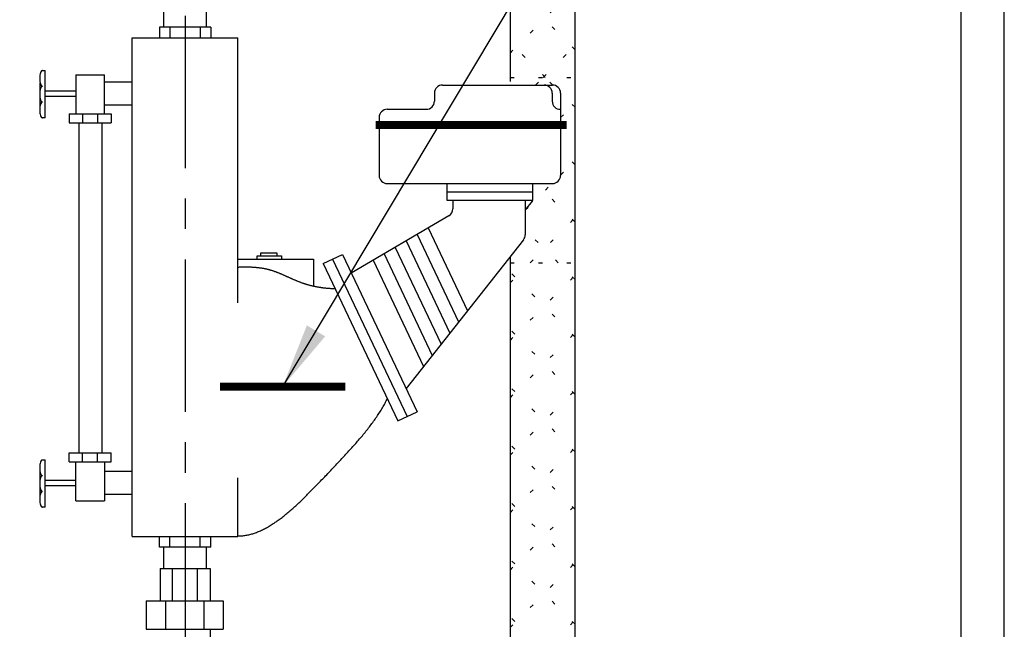
# Model space of a CAD drawing. Extents: x -45 to 116, y 199 to 400.
# Drawn here: x 43 to 73, y 275 to 294 of the extents above; entities that cross this region are included whole.
import ezdxf

# ---------------------------------------------------------------- set-up
doc = ezdxf.new("R2010")
doc.units = 0
doc.header["$LTSCALE"] = 0.25
doc.header["$MEASUREMENT"] = 0
doc.linetypes.add('ACAD_ISO07W100', pattern=[3.5, 0.5, -3])
doc.linetypes.add('CENTER', pattern=[2, 1.25, -0.25, 0.25, -0.25])
doc.layers.get('0').update_dxf_attribs({"color": 250, "linetype": 'CONTINUOUS'})
doc.layers.get('DEFPOINTS').update_dxf_attribs({"linetype": 'CONTINUOUS'})
for name, color, linetype in [('1', 1, 'CONTINUOUS'), ('3', 5, 'CONTINUOUS'), ('C', 3, 'CENTER'), ('DIM-TEXT', 3, 'CONTINUOUS'), ('H1', 6, 'ACAD_ISO07W100')]:
    doc.layers.add(name, color=color, linetype=linetype)
doc.styles.add('TXT', font='txt')
doc.dimstyles.get("Standard").update_dxf_attribs({"dimtxt": 0.18, "dimasz": 0.18, "dimexe": 0.18, "dimexo": 0.0625, "dimgap": 0.09, "dimtad": 0, "dimtih": 1, "dimtoh": 1, "dimdec": 4, "dimzin": 0, "dimdsep": 46, "dimtxsty": 'TXT', "dimcen": 0.09, "dimadec": 0, "dimazin": 0, "dimtfac": 1, "dimtdec": 4, "dimtofl": 0, "dimtmove": 2, "dimatfit": 3, "dimfxl": 0, "dimtolj": 1, "dimtzin": 0, "dimarcsym": 0})

# ---------------------------------------------------------------- blocks, each defined once
blk = doc.blocks.new('*U20')
at = {"color": 4}
for s, p in [('41"', (38.042, 320.767)), ('approximate', (32.042, 318.267))]:
    blk.add_text(s, height=1.5, dxfattribs=at).set_placement(p)
blk = doc.blocks.new('*D19')
at = {"layer": 'DEFPOINTS', "color": 0}
for p in [(19.042, 320.017), (60.042, 303.142), (19.042, 292.452)]:
    blk.add_point(p, dxfattribs=at)
at = {"layer": 'DIM-TEXT', "color": 0}
for p, q in [((19.042, 293.452), (19.042, 321.017)), ((60.042, 304.142), (60.042, 321.017)), ((20.542, 320.017), (31.042, 320.017)), ((58.542, 320.017), (48.042, 320.017))]:
    blk.add_line(p, q, dxfattribs=at)
for points in [[(20.542, 320.267), (20.542, 319.767), (19.042, 320.017)], [(58.542, 320.267), (58.542, 319.767), (60.042, 320.017)]]:
    blk.add_solid(points, dxfattribs=at)
blk.add_blockref('*U20', (0, 0))
blk = doc.blocks.new('*X37')
at = {"color": 0}
for p, q in [((36.042, 297.716), (41.404, 303.079)), ((36.042, 299.484), (39.637, 303.079)), ((36.042, 301.252), (37.869, 303.079)), ((36.042, 303.02), (36.101, 303.079)), ((39.968, 299.235), (36.124, 303.079)), ((41.137, 299.834), (37.892, 303.079)), ((42.135, 300.604), (39.66, 303.079)), ((42.135, 302.372), (41.427, 303.079)), ((42.635, 300.774), (44.94, 303.079)), ((42.635, 302.542), (43.172, 303.079)), ((45.36, 300.914), (43.195, 303.079)), ((44.399, 300.77), (46.681, 303.052)), ((46.681, 301.362), (44.963, 303.079)), ((49.629, 302.465), (50.243, 303.079)), ((49.93, 300.998), (52.011, 303.079)), ((52.184, 301.161), (50.266, 303.079)), ((52.184, 302.929), (52.034, 303.079)), ((52.184, 301.485), (53.779, 303.079)), ((52.964, 300.496), (55.547, 303.079)), ((60.042, 296.839), (53.802, 303.079)), ((54.318, 300.083), (57.314, 303.079)), ((55.553, 299.55), (59.082, 303.079)), ((60.042, 298.607), (55.569, 303.079)), ((60.042, 300.375), (57.337, 303.079)), ((60.042, 302.143), (59.105, 303.079)), ((48.965, 302.612), (48.838, 302.74)), ((55.574, 299.539), (52.184, 302.929)), ((42.135, 302.042), (42.635, 302.542)), ((49.238, 302.074), (49.629, 302.465)), ((42.635, 301.872), (42.135, 302.372)), ((49.629, 301.949), (49.238, 302.34)), ((56.644, 298.874), (60.042, 302.271)), ((36.042, 295.949), (42.135, 302.042)), ((43.843, 300.663), (42.635, 301.872)), ((50.655, 300.923), (49.629, 301.949)), ((48.838, 301.674), (48.901, 301.737)), ((38.966, 298.469), (36.042, 301.394)), ((46.416, 301.019), (46.681, 301.284)), ((51.501, 300.801), (52.184, 301.485)), ((52.811, 300.535), (52.184, 301.161)), ((42.135, 300.274), (42.635, 300.774)), ((42.434, 300.305), (42.135, 300.604)), ((57.534, 297.995), (60.042, 300.503)), ((42.039, 300.178), (42.135, 300.274)), ((38.227, 297.441), (36.042, 299.626)), ((58.036, 296.73), (60.042, 298.736)), ((38.042, 295.858), (36.042, 297.858)), ((60.042, 295.072), (57.96, 297.153)), ((58.042, 294.968), (60.042, 296.968)), ((36.042, 294.181), (38.042, 296.181)), ((38.042, 294.091), (36.042, 296.091)), ((60.042, 293.304), (58.042, 295.304)), ((58.042, 293.2), (60.042, 295.2)), ((36.042, 292.413), (38.042, 294.413)), ((38.042, 292.323), (36.042, 294.323)), ((59.126, 292.452), (58.042, 293.536)), ((59.062, 292.452), (60.042, 293.432)), ((36.042, 290.645), (38.042, 292.645)), ((38.042, 290.555), (36.042, 292.555)), ((58.829, 292.219), (59.062, 292.452)), ((59.359, 292.219), (59.126, 292.452)), ((60.042, 291.536), (59.593, 291.984)), ((59.594, 291.217), (60.042, 291.664)), ((36.042, 288.878), (38.042, 290.878)), ((38.042, 288.787), (36.042, 290.787)), ((60.042, 289.768), (59.594, 290.216)), ((59.594, 289.449), (60.042, 289.897)), ((36.042, 287.11), (38.042, 289.11)), ((58.51, 288.365), (59.333, 289.188)), ((60.042, 288), (58.854, 289.188)), ((38.042, 287.019), (36.042, 289.019)), ((58.663, 286.75), (60.042, 288.129)), ((59.524, 286.75), (58.51, 287.764)), ((36.042, 285.342), (38.042, 287.342)), ((38.042, 285.252), (36.042, 287.252)), ((58.042, 286.129), (58.663, 286.75)), ((60.042, 286.233), (59.524, 286.75)), ((60.042, 284.465), (58.042, 286.465)), ((58.042, 284.361), (60.042, 286.361)), ((36.042, 283.574), (38.042, 285.574)), ((38.042, 283.484), (36.042, 285.484)), ((60.042, 282.697), (58.042, 284.697)), ((58.042, 282.593), (60.042, 284.593)), ((37.342, 282.416), (36.042, 283.716)), ((36.651, 282.416), (38.042, 283.807)), ((60.042, 280.929), (58.042, 282.929)), ((58.042, 280.826), (60.042, 282.826)), ((36.042, 281.807), (36.651, 282.416)), ((37.97, 281.787), (37.342, 282.416)), ((38.205, 279.785), (36.042, 281.948)), ((36.042, 280.039), (37.935, 281.933)), ((60.042, 279.162), (58.042, 281.162)), ((58.042, 279.058), (60.042, 281.058)), ((36.042, 278.271), (38.162, 280.392)), ((38.119, 278.103), (36.042, 280.181)), ((60.042, 277.394), (58.042, 279.394)), ((58.042, 277.29), (60.042, 279.29)), ((37.642, 278.103), (38.246, 278.708)), ((36.351, 278.103), (36.042, 278.413)), ((36.042, 276.503), (37.642, 278.103)), ((38.196, 276.258), (36.351, 278.103)), ((38.252, 277.971), (38.119, 278.103)), ((60.042, 275.626), (58.042, 277.626)), ((58.042, 275.522), (60.042, 277.522)), ((36.042, 274.736), (38.23, 276.924)), ((38.022, 274.665), (36.042, 276.645)), ((60.042, 273.858), (58.042, 275.858)), ((58.042, 273.755), (60.042, 275.755)), ((37.128, 273.791), (36.042, 274.877)), ((36.865, 273.791), (38.075, 275.001)), ((59.053, 273.079), (58.042, 274.091)), ((59.134, 273.079), (60.042, 273.987)), ((36.042, 272.968), (36.865, 273.791)), ((38.042, 272.877), (37.128, 273.791)), ((36.042, 271.2), (38.042, 273.2)), ((38.042, 271.11), (36.042, 273.11)), ((58.472, 272.417), (59.134, 273.079)), ((60.042, 272.091), (59.053, 273.079)), ((58.418, 272.363), (58.456, 272.401)), ((58.431, 270.609), (60.042, 272.219)), ((60.042, 270.323), (58.418, 271.947)), ((36.042, 269.432), (38.042, 271.432)), ((38.058, 269.326), (36.042, 271.342)), ((58.418, 268.827), (60.042, 270.451)), ((60.042, 268.555), (58.441, 270.155)), ((36.042, 267.664), (38.042, 269.664)), ((40.042, 265.574), (36.042, 269.574)), ((58.418, 267.059), (60.042, 268.683)), ((36.042, 265.897), (38.451, 268.306)), ((60.042, 266.787), (58.418, 268.411)), ((56.042, 266.451), (57.557, 267.967)), ((40.042, 263.806), (36.042, 267.806)), ((57.557, 267.504), (57.244, 267.818)), ((36.042, 264.129), (39.304, 267.391)), ((57.656, 265.637), (56.271, 267.023)), ((40.042, 266.361), (40.372, 266.692)), ((59.029, 265.903), (60.042, 266.916)), ((36.76, 263.079), (40.042, 266.361)), ((44.304, 263.079), (40.999, 266.385)), ((52.67, 263.079), (56.042, 266.451)), ((56.042, 265.484), (55.123, 266.402)), ((59.158, 265.903), (58.418, 266.644)), ((40.042, 264.593), (41.59, 266.141)), ((56.042, 264.683), (57.472, 266.114)), ((57.551, 266.193), (57.557, 266.199)), ((39.001, 263.079), (36.042, 266.038)), ((50.902, 263.079), (53.688, 265.865)), ((56.042, 263.716), (53.844, 265.914)), ((42.536, 263.079), (40.042, 265.574)), ((40.295, 263.079), (42.928, 265.712)), ((46.072, 263.079), (43.605, 265.546)), ((54.911, 263.079), (52.45, 265.54)), ((58.446, 263.079), (56.042, 265.484)), ((42.063, 263.079), (44.376, 265.392)), ((43.831, 263.079), (45.932, 265.181)), ((47.377, 263.542), (45.716, 265.203)), ((49.134, 263.079), (51.395, 265.34)), ((53.143, 263.079), (50.949, 265.274)), ((60.042, 263.252), (58.14, 265.153)), ((47.254, 264.734), (47.412, 264.892)), ((48.042, 264.645), (47.768, 264.919)), ((48.83, 264.543), (49.409, 265.122)), ((51.375, 263.079), (49.337, 265.117)), ((56.205, 263.079), (58.234, 265.108)), ((57.973, 263.079), (59.864, 264.97)), ((38.528, 263.079), (40.042, 264.593)), ((45.599, 263.079), (47.254, 264.734)), ((48.59, 264.097), (48.042, 264.645)), ((48.384, 264.097), (48.83, 264.543)), ((54.438, 263.079), (56.042, 264.683)), ((37.233, 263.079), (36.042, 264.271)), ((48.042, 263.755), (48.384, 264.097)), ((48.706, 263.981), (48.59, 264.097)), ((49.607, 263.079), (48.706, 263.981)), ((40.769, 263.079), (40.042, 263.806)), ((47.377, 263.09), (48.042, 263.755)), ((56.679, 263.079), (56.042, 263.716)), ((47.84, 263.079), (47.377, 263.542)), ((59.741, 263.079), (60.042, 263.38)), ((47.366, 263.079), (47.377, 263.09))]:
    blk.add_line(p, q, dxfattribs=at)

msp = doc.modelspace()

# ---------------------------------------------------------------- linework, layer by layer
for p, q in [((47.384, 294.002), (47.384, 295.227)), ((48.699, 294.002), (48.699, 295.227)), ((48.83, 294.002), (47.254, 294.002)), ((47.254, 294.002), (47.254, 293.671)), ((47.574, 294.002), (47.574, 293.671)), ((48.509, 294.002), (48.509, 293.671)), ((48.83, 294.002), (48.83, 293.671)), ((46.417, 278.332), (46.417, 293.671)), ((46.417, 293.671), (49.667, 293.671)), ((49.667, 285.512), (49.667, 293.671)), ((44.683, 292.531), (44.683, 291.33)), ((44.683, 292.531), (45.564, 292.531)), ((45.564, 291.33), (45.564, 292.531)), ((45.564, 292.312), (46.417, 292.312)), ((55.963, 292.219), (59.344, 292.219)), ((44.683, 292.031), (43.735, 292.031)), ((44.683, 291.87), (43.735, 291.87)), ((55.713, 291.969), (55.713, 291.721)), ((59.339, 291.969), (59.339, 291.721)), ((59.594, 291.969), (59.594, 289.438)), ((45.564, 291.608), (46.417, 291.608)), ((44.472, 291.33), (45.763, 291.33)), ((44.472, 291.33), (44.472, 291.06)), ((44.883, 291.33), (44.883, 291.06)), ((45.341, 291.33), (45.341, 291.06)), ((45.763, 291.33), (45.763, 291.06)), ((54.013, 291.221), (54.013, 289.438)), ((54.263, 291.471), (55.463, 291.471)), ((44.472, 291.06), (45.763, 291.06)), ((44.772, 291.06), (44.772, 280.897)), ((45.48, 291.06), (45.48, 280.897)), ((54.263, 289.188), (59.344, 289.188)), ((56.093, 289.188), (56.093, 288.675)), ((58.744, 288.709), (58.744, 289.188)), ((56.093, 288.934), (58.744, 288.934)), ((56.093, 288.675), (58.744, 288.675)), ((56.283, 288.675), (56.283, 288.412)), ((58.51, 288.675), (58.51, 287.614)), ((58.722, 288.647), (58.51, 288.38)), ((56.16, 288.196), (53.156, 286.433)), ((55.184, 287.623), (56.46, 284.929)), ((55.521, 287.821), (56.729, 285.27)), ((58.456, 287.459), (54.84, 282.876)), ((54.84, 287.422), (56.186, 284.581)), ((50.257, 286.967), (51.007, 286.967)), ((50.257, 286.856), (50.257, 286.967)), ((50.37, 287.053), (50.866, 287.053)), ((50.37, 286.967), (50.37, 287.053)), ((50.866, 287.053), (50.866, 286.967)), ((51.007, 286.967), (51.007, 286.856)), ((52.295, 286.73), (52.886, 287.002)), ((52.886, 287.002), (55.181, 282.158)), ((54.166, 287.026), (55.648, 283.899)), ((54.504, 287.224), (55.917, 284.241)), ((49.667, 286.856), (51.995, 286.856)), ((51.995, 286.856), (51.995, 286.032)), ((52.295, 286.73), (54.589, 281.886)), ((52.581, 286.862), (54.876, 282.018)), ((53.83, 286.829), (55.379, 283.558)), ((54.589, 281.886), (55.181, 282.158)), ((44.472, 280.897), (45.763, 280.897)), ((44.472, 280.626), (44.472, 280.897)), ((44.883, 280.626), (44.883, 280.897)), ((45.341, 280.626), (45.341, 280.897)), ((45.763, 280.626), (45.763, 280.897)), ((44.472, 280.626), (45.763, 280.626)), ((44.683, 279.425), (44.683, 280.626)), ((45.564, 280.626), (45.564, 279.425)), ((45.564, 280.336), (46.417, 280.336)), ((44.683, 280.049), (43.735, 280.049)), ((49.667, 278.332), (49.667, 280.132)), ((44.683, 279.888), (43.735, 279.888)), ((44.683, 279.425), (45.564, 279.425)), ((45.564, 279.631), (46.417, 279.631)), ((46.417, 278.332), (49.667, 278.332)), ((47.254, 278.002), (47.254, 278.332)), ((47.574, 278.002), (47.574, 278.332)), ((48.509, 278.002), (48.509, 278.332)), ((48.83, 278.002), (48.83, 278.332)), ((48.83, 278.002), (47.254, 278.002)), ((47.384, 277.346), (47.384, 278.002)), ((48.699, 277.346), (48.699, 278.002)), ((47.27, 277.346), (47.27, 276.346)), ((47.27, 277.346), (48.815, 277.346)), ((47.644, 277.346), (47.644, 276.346)), ((48.41, 277.346), (48.41, 276.346)), ((48.815, 277.346), (48.815, 276.346)), ((46.84, 276.346), (49.215, 276.346)), ((46.84, 276.346), (46.84, 275.471)), ((47.437, 276.346), (47.437, 275.471)), ((48.618, 276.346), (48.618, 275.471)), ((49.215, 276.346), (49.215, 275.471)), ((46.84, 275.471), (49.215, 275.471)), ((48.815, 275.471), (48.815, 274.721))]:
    msp.add_line(p, q)
at = {"const_width": 0.25}
for points in [[(53.901, 290.991), (59.781, 290.991)], [(49.112, 282.938), (52.977, 282.938)]]:
    msp.add_lwpolyline(points, dxfattribs=at)
for points in [[(49.667, 286.618, 0), (49.683, 286.619, 0), (49.7, 286.619, 0), (49.716, 286.62, 0), (49.733, 286.62, 0), (49.749, 286.621, 0), (49.765, 286.621, 0), (49.782, 286.622, 0), (49.798, 286.622, 0), (49.815, 286.622, 0), (49.831, 286.623, 0), (49.847, 286.623, 0), (49.864, 286.623, 0), (49.88, 286.623, 0), (49.896, 286.623, 0), (49.913, 286.623, 0), (49.929, 286.623, 0), (49.945, 286.623, 0), (49.962, 286.623, 0), (49.978, 286.623, 0), (49.994, 286.622, 0), (50.01, 286.622, 0), (50.026, 286.622, 0), (50.043, 286.621, 0), (50.059, 286.621, 0), (50.075, 286.62, 0), (50.091, 286.619, 0), (50.107, 286.618, 0), (50.123, 286.618, 0), (50.139, 286.617, 0), (50.156, 286.616, 0), (50.172, 286.614, 0), (50.188, 286.613, 0), (50.204, 286.612, 0), (50.22, 286.611, 0), (50.236, 286.609, 0), (50.252, 286.608, 0), (50.268, 286.606, 0), (50.283, 286.604, 0), (50.299, 286.602, 0), (50.315, 286.6, 0), (50.331, 286.598, 0), (50.347, 286.596, 0), (50.363, 286.594, 0), (50.379, 286.592, 0), (50.394, 286.589, 0), (50.41, 286.587, 0), (50.426, 286.584, 0), (50.441, 286.581, 0), (50.457, 286.579, 0), (50.473, 286.576, 0), (50.488, 286.572, 0), (50.504, 286.569, 0), (50.519, 286.566, 0), (50.535, 286.563, 0), (50.55, 286.559, 0), (50.566, 286.555, 0), (50.581, 286.552, 0), (50.597, 286.548, 0), (50.612, 286.544, 0), (50.627, 286.54, 0), (50.643, 286.535, 0), (50.658, 286.531, 0), (50.673, 286.526, 0), (50.688, 286.522, 0), (50.704, 286.517, 0), (50.719, 286.512, 0), (50.734, 286.507, 0), (50.749, 286.502, 0), (50.764, 286.497, 0), (50.779, 286.492, 0), (50.794, 286.486, 0), (50.809, 286.481, 0), (50.825, 286.476, 0), (50.84, 286.47, 0), (50.855, 286.464, 0), (50.87, 286.458, 0), (50.885, 286.453, 0), (50.9, 286.447, 0), (50.914, 286.441, 0), (50.929, 286.435, 0), (50.944, 286.429, 0), (50.959, 286.422, 0), (50.974, 286.416, 0), (50.989, 286.41, 0), (51.004, 286.404, 0), (51.019, 286.397, 0), (51.034, 286.391, 0), (51.048, 286.384, 0), (51.063, 286.378, 0), (51.078, 286.371, 0), (51.093, 286.365, 0), (51.108, 286.358, 0), (51.123, 286.352, 0), (51.138, 286.345, 0), (51.153, 286.339, 0), (51.167, 286.332, 0), (51.182, 286.325, 0), (51.197, 286.319, 0), (51.212, 286.312, 0), (51.227, 286.305, 0), (51.242, 286.299, 0), (51.257, 286.292, 0), (51.272, 286.285, 0), (51.286, 286.279, 0), (51.301, 286.272, 0), (51.316, 286.265, 0), (51.331, 286.259, 0), (51.346, 286.252, 0), (51.361, 286.246, 0), (51.376, 286.239, 0), (51.391, 286.233, 0), (51.406, 286.226, 0), (51.421, 286.22, 0), (51.436, 286.213, 0), (51.451, 286.207, 0), (51.466, 286.201, 0), (51.481, 286.194, 0), (51.496, 286.188, 0), (51.512, 286.182, 0), (51.527, 286.176, 0), (51.542, 286.17, 0), (51.557, 286.164, 0), (51.572, 286.158, 0), (51.588, 286.153, 0), (51.603, 286.147, 0), (51.618, 286.141, 0), (51.634, 286.136, 0), (51.649, 286.13, 0), (51.665, 286.125, 0), (51.68, 286.12, 0), (51.696, 286.114, 0), (51.711, 286.109, 0), (51.727, 286.104, 0), (51.742, 286.099, 0), (51.758, 286.095, 0), (51.773, 286.09, 0), (51.789, 286.085, 0), (51.805, 286.081, 0), (51.82, 286.076, 0), (51.836, 286.072, 0), (51.852, 286.067, 0), (51.868, 286.063, 0), (51.883, 286.059, 0), (51.899, 286.055, 0), (51.915, 286.051, 0), (51.931, 286.047, 0), (51.947, 286.043, 0), (51.963, 286.04, 0), (51.979, 286.036, 0), (51.995, 286.032, 0), (52.011, 286.029, 0), (52.027, 286.026, 0), (52.043, 286.022, 0), (52.059, 286.019, 0), (52.075, 286.016, 0), (52.091, 286.013, 0), (52.107, 286.01, 0), (52.123, 286.007, 0), (52.139, 286.004, 0), (52.155, 286.002, 0), (52.171, 285.999, 0), (52.188, 285.996, 0), (52.204, 285.994, 0), (52.22, 285.992, 0), (52.236, 285.989, 0), (52.252, 285.987, 0), (52.269, 285.985, 0), (52.285, 285.983, 0), (52.301, 285.981, 0), (52.317, 285.979, 0), (52.334, 285.977, 0), (52.35, 285.975, 0), (52.366, 285.974, 0), (52.383, 285.972, 0), (52.399, 285.971, 0), (52.415, 285.969, 0), (52.432, 285.968, 0), (52.448, 285.967, 0), (52.464, 285.965, 0), (52.481, 285.964, 0), (52.497, 285.963, 0), (52.513, 285.962, 0), (52.53, 285.961, 0), (52.546, 285.96, 0), (52.563, 285.96, 0), (52.579, 285.959, 0), (52.595, 285.958, 0), (52.612, 285.958, 0), (52.628, 285.958, 0), (52.645, 285.957, 0), (52.661, 285.957, 0)], [(49.667, 278.344, 0), (49.697, 278.344, 0), (49.727, 278.345, 0), (49.758, 278.346, 0), (49.788, 278.348, 0), (49.818, 278.351, 0), (49.849, 278.355, 0), (49.879, 278.359, 0), (49.909, 278.363, 0), (49.939, 278.369, 0), (49.97, 278.375, 0), (50, 278.381, 0), (50.03, 278.388, 0), (50.06, 278.396, 0), (50.09, 278.404, 0), (50.121, 278.413, 0), (50.151, 278.423, 0), (50.181, 278.433, 0), (50.211, 278.443, 0), (50.241, 278.455, 0), (50.271, 278.466, 0), (50.301, 278.479, 0), (50.332, 278.491, 0), (50.362, 278.505, 0), (50.392, 278.518, 0), (50.422, 278.533, 0), (50.452, 278.548, 0), (50.482, 278.563, 0), (50.512, 278.579, 0), (50.542, 278.595, 0), (50.573, 278.612, 0), (50.603, 278.629, 0), (50.633, 278.647, 0), (50.663, 278.665, 0), (50.693, 278.684, 0), (50.723, 278.703, 0), (50.753, 278.722, 0), (50.783, 278.742, 0), (50.813, 278.763, 0), (50.844, 278.783, 0), (50.874, 278.804, 0), (50.904, 278.826, 0), (50.934, 278.848, 0), (50.964, 278.87, 0), (50.994, 278.893, 0), (51.025, 278.916, 0), (51.055, 278.94, 0), (51.085, 278.964, 0), (51.115, 278.988, 0), (51.145, 279.012, 0), (51.175, 279.037, 0), (51.206, 279.062, 0), (51.236, 279.088, 0), (51.266, 279.114, 0), (51.297, 279.14, 0), (51.327, 279.166, 0), (51.357, 279.193, 0), (51.387, 279.22, 0), (51.418, 279.247, 0), (51.448, 279.275, 0), (51.478, 279.303, 0), (51.509, 279.331, 0), (51.539, 279.359, 0), (51.569, 279.388, 0), (51.6, 279.417, 0), (51.63, 279.446, 0), (51.661, 279.475, 0), (51.691, 279.505, 0), (51.722, 279.535, 0), (51.752, 279.565, 0), (51.783, 279.595, 0), (51.813, 279.625, 0), (51.844, 279.656, 0), (51.874, 279.686, 0), (51.905, 279.717, 0), (51.936, 279.748, 0), (51.966, 279.78, 0), (51.997, 279.811, 0), (52.028, 279.842, 0), (52.059, 279.874, 0), (52.089, 279.906, 0), (52.12, 279.938, 0), (52.151, 279.97, 0), (52.182, 280.002, 0), (52.213, 280.034, 0), (52.244, 280.067, 0), (52.275, 280.099, 0), (52.306, 280.131, 0), (52.337, 280.164, 0), (52.367, 280.197, 0), (52.399, 280.229, 0), (52.43, 280.262, 0), (52.461, 280.295, 0), (52.492, 280.328, 0), (52.523, 280.361, 0), (52.554, 280.394, 0), (52.586, 280.427, 0), (52.617, 280.459, 0), (52.648, 280.492, 0), (52.679, 280.526, 0), (52.711, 280.559, 0), (52.742, 280.592, 0), (52.773, 280.625, 0), (52.804, 280.658, 0), (52.836, 280.691, 0), (52.867, 280.724, 0), (52.898, 280.758, 0), (52.929, 280.791, 0), (52.96, 280.824, 0), (52.99, 280.857, 0), (53.021, 280.891, 0), (53.052, 280.924, 0), (53.083, 280.958, 0), (53.113, 280.991, 0), (53.143, 281.025, 0), (53.174, 281.058, 0), (53.204, 281.092, 0), (53.234, 281.125, 0), (53.264, 281.159, 0), (53.293, 281.192, 0), (53.323, 281.226, 0), (53.352, 281.26, 0), (53.381, 281.294, 0), (53.41, 281.327, 0), (53.439, 281.361, 0), (53.468, 281.395, 0), (53.496, 281.429, 0), (53.524, 281.463, 0), (53.552, 281.497, 0), (53.58, 281.531, 0), (53.607, 281.565, 0), (53.635, 281.599, 0), (53.661, 281.633, 0), (53.688, 281.667, 0), (53.715, 281.701, 0), (53.741, 281.736, 0), (53.767, 281.77, 0), (53.792, 281.804, 0), (53.818, 281.838, 0), (53.843, 281.873, 0), (53.867, 281.907, 0), (53.892, 281.942, 0), (53.916, 281.976, 0), (53.939, 282.011, 0), (53.963, 282.045, 0), (53.986, 282.08, 0), (54.008, 282.114, 0), (54.031, 282.149, 0), (54.053, 282.184, 0), (54.074, 282.218, 0), (54.095, 282.253, 0), (54.116, 282.288, 0), (54.136, 282.323, 0), (54.156, 282.358, 0), (54.175, 282.393, 0), (54.195, 282.428, 0), (54.213, 282.463, 0), (54.231, 282.498, 0), (54.249, 282.533, 0), (54.266, 282.568, 0)]]:
    msp.add_polyline3d(points)
for centre, radius, start, end in [((55.963, 291.969), 0.25, 90, 180), ((59.089, 291.969), 0.25, 0, 90), ((59.344, 291.969), 0.25, 0, 90), ((55.463, 291.721), 0.25, 270, 0), ((59.589, 291.721), 0.25, 180, 271.0349), ((54.263, 291.221), 0.25, 90, 180), ((54.263, 289.438), 0.25, 180, 270), ((59.344, 289.438), 0.25, 270, 0), ((58.644, 288.709), 0.1, 321.629, 0), ((56.033, 288.412), 0.25, 300.4061, 360), ((58.26, 287.614), 0.25, 321.7266, 0)]:
    msp.add_arc(centre, radius, start, end)
at = {"layer": '1'}
for p, q in [((60.042, 292.452), (60.042, 303.079)), ((58.042, 296.579), (58.042, 292.452)), ((43.655, 292.666), (43.735, 292.666)), ((43.735, 291.21), (43.735, 292.666)), ((60.042, 286.75), (60.042, 292.452)), ((43.735, 291.21), (43.655, 291.21)), ((58.042, 286.934), (58.042, 286.75)), ((58.042, 286.75), (58.042, 273.249)), ((60.042, 268.095), (60.042, 286.75)), ((43.655, 280.684), (43.735, 280.684)), ((43.735, 279.228), (43.735, 280.684)), ((43.735, 279.228), (43.655, 279.228))]:
    msp.add_line(p, q, dxfattribs=at)
for points in [[(43.655, 292.666, 0.213919), (43.627, 292.653, 0.09384), (43.592, 292.595, 0.050508), (43.573, 292.523, 0.037943), (43.566, 292.423, 0.037943), (43.573, 292.324, 0.050508), (43.592, 292.252, 0.09384), (43.627, 292.193, 0.213919), (43.655, 292.181, 0.213919)], [(43.579, 292.295, 0.019828), (43.573, 292.266, 0.037943), (43.566, 292.167, 0.037943), (43.573, 292.068, 0.010557), (43.576, 292.053, 0.09384)], [(43.655, 292.181, 0.213919), (43.627, 292.168, 0.09384), (43.592, 292.11, 0.050508), (43.573, 292.037, 0.037943), (43.566, 291.938, 0.037943), (43.573, 291.839, 0.050508), (43.592, 291.766, 0.09384), (43.627, 291.708, 0.213919), (43.655, 291.695, 0.213919)], [(43.579, 291.81, 0.019828), (43.573, 291.781, 0.037943), (43.566, 291.682, 0.037943), (43.573, 291.583, 0.010557), (43.576, 291.567, 0.09384)], [(43.655, 291.695, 0.213919), (43.627, 291.683, 0.09384), (43.592, 291.624, 0.050508), (43.573, 291.552, 0.037943), (43.566, 291.453, 0.037943), (43.573, 291.354, 0.050508), (43.592, 291.281, 0.09384), (43.627, 291.223, 0.213919), (43.655, 291.21, 0.213919)], [(43.655, 280.684, 0.213919), (43.627, 280.671, 0.09384), (43.592, 280.613, 0.050508), (43.573, 280.54, 0.037943), (43.566, 280.441, 0.037943), (43.573, 280.342, 0.050508), (43.592, 280.27, 0.09384), (43.627, 280.211, 0.213919), (43.655, 280.199, 0.213919)], [(43.579, 280.313, 0.019828), (43.573, 280.284, 0.037943), (43.566, 280.185, 0.037943), (43.573, 280.086, 0.010557), (43.576, 280.07, 0.09384)], [(43.655, 280.199, 0.213919), (43.627, 280.186, 0.09384), (43.592, 280.127, 0.050508), (43.573, 280.055, 0.037943), (43.566, 279.956, 0.037943), (43.573, 279.857, 0.050508), (43.592, 279.784, 0.09384), (43.627, 279.726, 0.213919), (43.655, 279.713, 0.213919)], [(43.579, 279.828, 0.019828), (43.573, 279.799, 0.037943), (43.566, 279.7, 0.037943), (43.573, 279.601, 0.010557), (43.576, 279.585, 0.09384)], [(43.655, 279.713, 0.213919), (43.627, 279.701, 0.09384), (43.592, 279.642, 0.050508), (43.573, 279.57, 0.037943), (43.566, 279.471, 0.037943), (43.573, 279.371, 0.050508), (43.592, 279.299, 0.09384), (43.627, 279.241, 0.213919), (43.655, 279.228, 0.213919)]]:
    msp.add_lwpolyline(points, format="xyb", dxfattribs=at)
at = {"layer": '3'}
for p, q in [((71.923, 257.407), (71.923, 296.723)), ((73.252, 257.407), (73.252, 296.723))]:
    msp.add_line(p, q, dxfattribs=at)
at = {"layer": 'C', "ltscale": 15}
msp.add_line((48.042, 309.352), (48.042, 254.172), dxfattribs=at)
at = {"layer": 'H1'}
for p, q in [((58.042, 292.452), (60.042, 292.452)), ((58.042, 292.452), (58.042, 292.219)), ((58.042, 286.75), (60.042, 286.75))]:
    msp.add_line(p, q, dxfattribs=at)

# ---------------------------------------------------------------- block references
at = {"layer": 'H1', "linetype": 'Continuous'}
msp.add_blockref('*X37', (0, 0), dxfattribs=at)

# ---------------------------------------------------------------- dimensions: what is measured, and where the dimension line sits
at = {"layer": 'DIM-TEXT'}
dim = msp.add_linear_dim(base=(19.042, 320.017), p1=(60.042, 303.142), p2=(19.042, 292.452), text='<>\\Papproximate', dimstyle='Standard', override={"dimtxt": 1.5, "dimasz": 1.5, "dimexe": 1, "dimexo": 1, "dimgap": 1, "dimdec": 0, "dimpost": '"', "dimclrt": 4, "dimtdec": 0}, dxfattribs=at)
dim.commit()
dim.dimension.update_dxf_attribs({"geometry": '*D19', "text_midpoint": (39.542, 320.017)})

# ---------------------------------------------------------------- leaders
msp.add_leader([(51.044, 282.938), (65.334, 306.826), (66.76, 306.826)], dimstyle='Standard', override={"dimtxt": 2, "dimasz": 2, "dimexe": 1, "dimexo": 1, "dimgap": 1, "dimtad": 0, "dimpost": '"', "dimtxsty": 'Standard', "dimclrt": 4, "dimtmove": 0}, dxfattribs=at)

doc.saveas('drawing.dxf')
